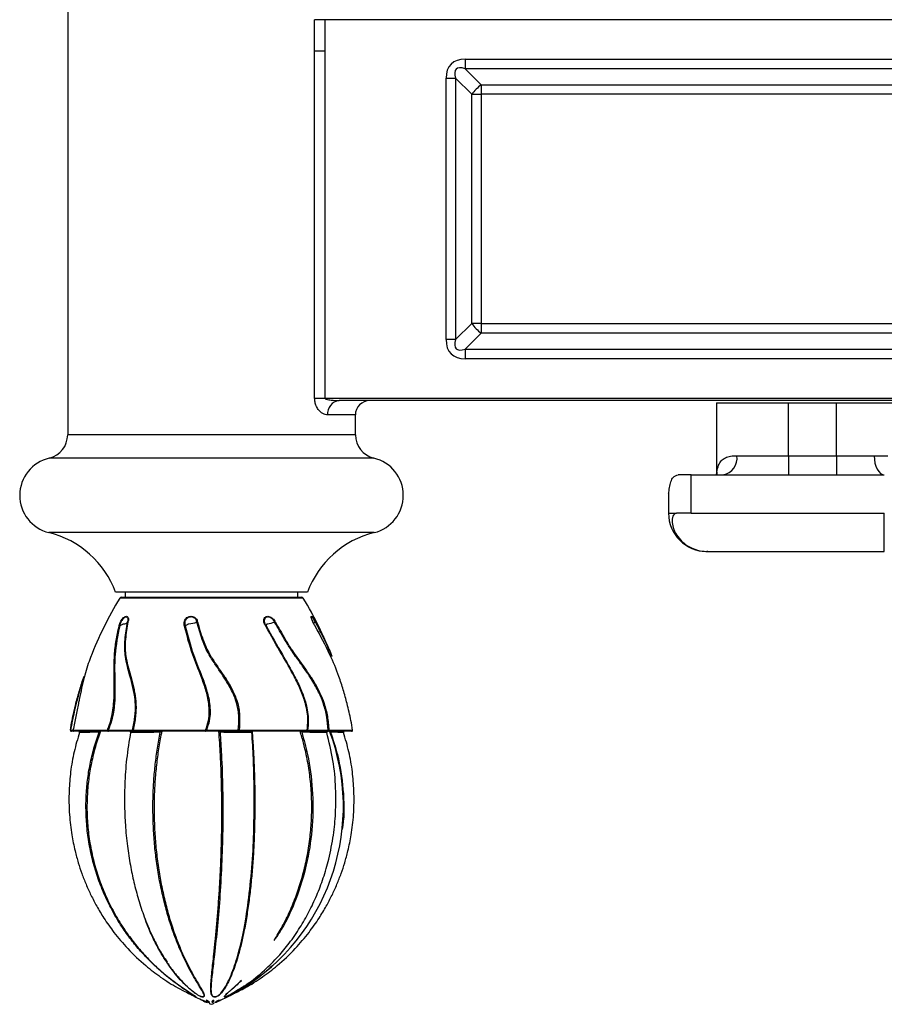
# Model space of a CAD drawing. Units: millimetres. Extents: x -798 to 842, y -517 to 777.
# Drawn here: x -583 to -402, y -293 to -87 of the extents above; entities that cross this region are included whole.
import ezdxf

# ---------------------------------------------------------------- set-up
doc = ezdxf.new("R2010")
doc.units = ezdxf.units.MM

msp = doc.modelspace()

# ---------------------------------------------------------------- linework, layer by layer
at = {"color": 7, "linetype": 'Continuous'}
for p, q in [((-572.81, -79.81), (-572.81, -173.8)), ((-521.3, -93.66), (-521.3, -87.16)), ((-519.15, -87.16), (-521.3, -87.16)), ((-519.15, -87.16), (-519.15, -93.66)), ((-521.3, -166.16), (-521.3, -93.66)), ((-521.3, -93.66), (-519.15, -93.66)), ((-519.15, -93.66), (-519.15, -166.16)), ((-489.89, -95.39), (-45.74, -95.39)), ((-489.89, -95.39), (-489.89, -97.39)), ((-45.74, -97.39), (-489.89, -97.39)), ((-489.89, -97.39), (-486.55, -100.73)), ((-493.89, -153.93), (-493.89, -99.39)), ((-493.89, -99.39), (-491.89, -99.39)), ((-491.89, -99.39), (-491.89, -153.93)), ((-488.55, -102.73), (-491.89, -99.39)), ((-488.55, -150.59), (-488.55, -102.73)), ((-488.55, -102.73), (-486.55, -102.73)), ((-486.55, -100.73), (-49.08, -100.73)), ((-486.55, -100.73), (-486.55, -102.73)), ((-486.55, -102.73), (-486.55, -150.59)), ((-49.08, -102.73), (-486.55, -102.73)), ((-491.89, -153.93), (-488.55, -150.59)), ((-486.55, -150.59), (-488.55, -150.59)), ((-486.55, -150.59), (-49.08, -150.59)), ((-486.55, -150.59), (-486.55, -152.59)), ((-491.89, -153.93), (-493.89, -153.93)), ((-486.55, -152.59), (-489.89, -155.93)), ((-49.08, -152.59), (-486.55, -152.59)), ((-489.89, -155.93), (-45.74, -155.93)), ((-489.89, -155.93), (-489.89, -157.93)), ((-45.74, -157.93), (-489.89, -157.93)), ((-521.3, -166.16), (-519.15, -166.16)), ((-7.81, -166.66), (-516.19, -166.66)), ((-437.49, -167.16), (-437.49, -182.13)), ((-437.49, -167.16), (-422.49, -167.16)), ((-422.49, -178.16), (-422.49, -167.16)), ((-422.49, -167.16), (-412.49, -167.16)), ((-412.49, -167.16), (-397.49, -167.16)), ((-412.49, -178.16), (-412.49, -167.16)), ((-512.81, -173.8), (-512.81, -169.66)), ((-433.23, -178.16), (-422.49, -178.16)), ((-422.49, -178.16), (-412.49, -178.16)), ((-422.49, -178.16), (-422.49, -182.16)), ((-412.49, -178.16), (-412.49, -182.16)), ((-412.49, -178.16), (-404.6, -178.16)), ((-404.6, -178.16), (-401.76, -178.18)), ((-442.8, -182.16), (-445.49, -182.16)), ((-442.8, -190.16), (-442.8, -182.16)), ((-442.8, -182.16), (-402.49, -182.16)), ((-447.49, -186.08), (-447.49, -190.16)), ((-442.8, -190.16), (-445.86, -190.16)), ((-442.8, -190.16), (-402.49, -190.16)), ((-402.49, -198.16), (-402.49, -190.16)), ((-439.28, -198.16), (-439.49, -198.16)), ((-439.28, -198.16), (-402.49, -198.16)), ((-522.81, -206.66), (-562.81, -206.66)), ((-560.81, -206.66), (-560.81, -207.66)), ((-524.81, -207.66), (-524.81, -206.66)), ((-561.53, -207.66), (-524.1, -207.66)), ((-560.3, -212.89), (-560.3, -212.89)), ((-545.88, -212.89), (-545.88, -212.89)), ((-529.67, -212.89), (-529.67, -212.89)), ((-521.41, -213.33), (-521.45, -213.26)), ((-521.15, -212.89), (-521.15, -212.89)), ((-571.69, -235.66), (-572.03, -235.66)), ((-571.71, -235.42), (-571.7, -235.43)), ((-571.7, -235.43), (-564.5, -235.43)), ((-564.36, -235.66), (-571.51, -235.66)), ((-559.17, -235.43), (-544.05, -235.43)), ((-544.04, -235.66), (-559.06, -235.66)), ((-523.01, -235.66), (-537.09, -235.66)), ((-537.05, -235.43), (-522.88, -235.43)), ((-513.58, -235.66), (-518.47, -235.66)), ((-518.31, -235.43), (-513.38, -235.43)), ((-513.6, -235.66), (-513.58, -235.66)), ((-544.7, -291.8), (-544.68, -291.81)), ((-544.69, -291.81), (-544.7, -291.8)), ((-543.86, -291.81), (-543.87, -291.8)), ((-543.86, -291.8), (-543.85, -291.81)), ((-543.86, -291.8), (-543.86, -291.81)), ((-543.26, -292.31), (-543.86, -291.81)), ((-542.42, -291.81), (-542.65, -292.31)), ((-542.43, -291.81), (-542.42, -291.8)), ((-542.41, -291.8), (-542.42, -291.81)), ((-542.42, -291.81), (-542.42, -291.8)), ((-541.21, -291.81), (-542.13, -292.31)), ((-541.22, -291.81), (-541.2, -291.8)), ((-541.19, -291.8), (-541.21, -291.81)), ((-541.21, -291.81), (-541.2, -291.8)), ((-543.62, -292.31), (-544.68, -291.81)), ((-543.26, -292.31), (-543.85, -291.81)), ((-543.62, -292.31), (-543.62, -292.31)), ((-543.62, -292.31), (-543.62, -292.31)), ((-543.26, -292.31), (-543.26, -292.31)), ((-543.26, -292.31), (-543.26, -292.31)), ((-543.26, -292.31), (-543.26, -292.31)), ((-542.43, -291.81), (-542.65, -292.31)), ((-542.65, -292.31), (-542.65, -292.31)), ((-542.65, -292.31), (-542.65, -292.31)), ((-542.65, -292.31), (-542.64, -292.31)), ((-542.13, -292.31), (-542.12, -292.31)), ((-542.13, -292.31), (-542.13, -292.31)), ((-542.13, -292.31), (-542.13, -292.31)), ((-541.22, -291.81), (-542.12, -292.31)), ((-541.21, -291.81), (-542.12, -292.31)), ((-542.01, -292.31), (-542.01, -292.31)), ((-542.01, -292.31), (-542.01, -292.31)), ((-540.94, -291.81), (-541.5, -292.07))]:
    msp.add_line(p, q, dxfattribs=at)
at = {"color": 8, "linetype": 'Continuous'}
for p, q in [((-7.81, -87.16), (-519.15, -87.16)), ((-519.15, -166.16), (-7.81, -166.16)), ((-512.81, -169.66), (-518.61, -169.66)), ((-512.81, -173.8), (-572.81, -173.8)), ((-508.97, -178.66), (-576.66, -178.66)), ((-447.49, -190.16), (-445.86, -190.16)), ((-508.89, -194.21), (-576.74, -194.21)), ((-523.67, -207.9), (-561.96, -207.9)), ((-572.2, -235.48), (-571.72, -235.46))]:
    msp.add_line(p, q, dxfattribs=at)
at = {"color": 7, "linetype": 'Continuous', "flags": 128}
for points in [[(-404.6, -178.16), (-404.56, -178.94), (-404.44, -179.69), (-404.24, -180.38), (-403.98, -180.99), (-403.66, -181.49), (-403.3, -181.86), (-402.9, -182.09), (-402.49, -182.16)], [(-559.17, -235.43), (-559.17, -235.47), (-559.17, -235.51), (-559.16, -235.56), (-559.14, -235.59), (-559.13, -235.62), (-559.11, -235.64), (-559.08, -235.66), (-559.06, -235.66)], [(-543.87, -235.48), (-543.88, -235.51), (-543.88, -235.55), (-543.89, -235.58), (-543.91, -235.61), (-543.92, -235.63), (-543.94, -235.65), (-543.96, -235.66), (-543.98, -235.66)], [(-537.15, -235.66), (-537.17, -235.66), (-537.19, -235.64), (-537.2, -235.62), (-537.22, -235.59), (-537.23, -235.55), (-537.23, -235.51), (-537.23, -235.46), (-537.23, -235.42)], [(-523.01, -235.66), (-522.98, -235.66), (-522.95, -235.64), (-522.93, -235.62), (-522.91, -235.59), (-522.89, -235.56), (-522.88, -235.51), (-522.87, -235.47), (-522.88, -235.43)], [(-518.52, -235.66), (-518.51, -235.66), (-518.49, -235.64), (-518.48, -235.62), (-518.47, -235.59), (-518.46, -235.55), (-518.45, -235.51), (-518.45, -235.46), (-518.45, -235.42)], [(-541.12, -291.94), (-541.05, -291.89), (-541.01, -291.86)], [(-541.02, -291.87), (-541.05, -291.89), (-541.12, -291.93)]]:
    msp.add_lwpolyline(points, dxfattribs=at)
at = {"color": 8, "linetype": 'Continuous', "flags": 128}
msp.add_lwpolyline([(-437.39, -181.5), (-437.42, -182.17), (-437.43, -182.21)], dxfattribs=at)
at = {"color": 7, "linetype": 'Continuous'}
for centre, radius, start, end in [((-480.37, -108.91), 10.24, 127.0627, 142.9373), ((-480.37, -144.42), 10.24, 217.0627, 232.9373), ((-515.87, -169.4), 2.76, 96.7611, 185.45), ((-509.81, -169.66), 3, 90, 180), ((-577.81, -173.8), 5, 283.3424, 0), ((-507.81, -173.8), 5, 180, 256.6576), ((-574.81, -186.45), 8, 103.3424, 256.049), ((-510.81, -186.45), 8, 283.951, 76.6576), ((-436.78, -178.65), 3.58, 280.9731, 7.8317), ((-439.49, -190.16), 8, 180, 270), ((-581.56, -213.62), 20, 20.3593, 76.049), ((-504.06, -213.62), 20, 103.951, 159.6407), ((-493.48, -249.26), 80, 148.8743, 158.7367), ((-561.53, -208.16), 0.5, 90, 148.8743), ((-524.1, -208.16), 0.5, 31.1257, 90), ((-592.15, -249.26), 80, 21.4828, 31.1257), ((-561.92, -213.64), 0.31, 83.133, 102.0308), ((-561.14, -212.04), 1.2, 269.1676, 314.5553), ((-548.44, -213.96), 0.631, 85.4601, 98.2713), ((-547.86, -207.52), 5.72, 273.2825, 290.2364), ((-531.67, -213.65), 0.32, 83.948, 101.4435), ((-531.92, -206.56), 6.71, 276.6006, 289.5769), ((-520.54, -214.12), 1.38, 116.3372, 139.708), ((-560.58, -220.2), 0.24, 119.8537, 145.9197), ((-542.57, -220.8), 0.911, 117.2769, 126.1024), ((-526.15, -218.9), 1.46, 307.2049, 311.7486), ((-517.79, -220.02), 0.0935, 331.1417, 17.7542), ((-559.58, -224.23), 0.27, 120.5149, 150.3879), ((-539.6, -225.15), 1.33, 120.3996, 128.0107), ((-522.87, -223.51), 0.742, 306.684, 318.0616), ((-572.05, -235.46), 0.2, 170.0267, 269.9688), ((-572.02, -235.48), 0.184, 179.4201, 265.4535), ((-571.51, -235.46), 0.2, 168.676, 270.0009), ((-571.51, -235.46), 0.199, 169.6397, 269.3067), ((-570.56, -235.86), 0.2, 342.3073, 89.9999), ((-564.32, -235.48), 0.19, 165.1153, 258.336), ((-564.11, -235.52), 0.235, 169.9143, 217.9622), ((-559.89, -235.86), 0.2, 350.0462, 89.9236), ((-559.09, -235.47), 0.197, 166.2449, 267.5593), ((-542.58, -235.49), 1.47, 177.4566, 186.5843), ((-537.39, -235.49), 0.348, 330.6815, 10.6613), ((-560.01, -251.4), 44.7, 304.2678, 20.6196), ((-534.18, -235.86), 0.2, 90.003, 183.7084), ((-522.98, -235.47), 0.197, 270.7228, 356.7649), ((-518.56, -235.86), 0.2, 90.0675, 192.7252), ((-518.5, -235.47), 0.192, 276.8394, 13.2924), ((-515.06, -235.86), 0.2, 90.0001, 197.6678), ((-513.58, -235.46), 0.2, 270.0312, 9.9733), ((-560.01, -251.4), 44.7, 294.477, 304.2678), ((-525.61, -251.4), 44.7, 239.9895, 244.4716), ((-525.61, -251.4), 44.7, 244.4716, 244.8394), ((-542.8, -289.15), 3.27, 234.4233, 255.5732), ((-542.81, -289.16), 3.25, 234.3391, 255.563), ((-542.51, -290.78), 1.7, 216.8709, 243.8196), ((-542.52, -290.82), 1.66, 216.1812, 243.6245), ((-543.89, -291.47), 1.5, 325.6992, 346.978), ((-543.9, -291.43), 1.54, 324.8275, 345.7554), ((-542.89, -289.82), 2.61, 287.0327, 310.3787), ((-542.9, -289.78), 2.65, 286.9898, 310.0988), ((-525.61, -251.4), 44.7, 246.642, 247.3695), ((-560.01, -251.4), 44.7, 292.6305, 293.362)]:
    msp.add_arc(centre, radius, start, end, dxfattribs=at)
for centre, major_axis, ratio, start_param, end_param in [((-477.89, -111.39), (14.97, -14.97), 0.377964, 2.780226, 3.50296), ((-477.89, -111.39), (13.9, -13.9), 0.203519, 2.780226, 3.50296), ((-477.89, -141.93), (-14.97, -14.97), 0.377964, 5.921818, 6.644552), ((-477.89, -141.93), (13.9, 13.9), 0.203519, 2.780226, 3.50296)]:
    msp.add_ellipse(centre, major_axis=major_axis, ratio=ratio, start_param=start_param, end_param=end_param, dxfattribs=at)
for points, knots in [([(-518.61, -169.66), (-518.94, -169.61), (-519.61, -169.49), (-520.48, -168.68), (-521.03, -167.71), (-521.27, -166.87), (-521.29, -166.36), (-521.3, -166.16)], [0, 0, 0, 0, 0.270383, 0.556453, 0.744415, 0.900504, 1, 1, 1, 1]), ([(-519.15, -166.16), (-519.15, -166.17), (-519.15, -166.19), (-519.12, -166.23), (-519.04, -166.3), (-518.61, -166.47), (-517.64, -166.61), (-516.74, -166.64), (-516.19, -166.66)], [0, 0, 0, 0, 0.008842, 0.020316, 0.04146, 0.113973, 0.459718, 1, 1, 1, 1]), ([(-437.39, -181.5), (-437.3, -181.03), (-437.13, -180.14), (-436.54, -179.18), (-435.7, -178.55), (-434.61, -178.21), (-433.69, -178.18), (-433.23, -178.16)], [0, 0, 0, 0, 0.218834, 0.413198, 0.615056, 0.804409, 1, 1, 1, 1]), ([(-447.28, -184.83), (-447.19, -184.39), (-447.02, -183.5), (-446.5, -182.43), (-445.88, -182.27), (-445.49, -182.16)], [0, 0, 0, 0, 0.2697, 0.54737, 1, 1, 1, 1]), ([(-437.37, -181.97), (-437.38, -182), (-437.4, -182.04), (-437.48, -182.13), (-437.52, -182.16)], [0, 0, 0, 0, 0.60577, 1, 1, 1, 1]), ([(-447.48, -186.08), (-447.48, -186.1), (-447.5, -186.23), (-447.41, -185.72), (-447.31, -185.05), (-447.28, -184.83)], [0, 0, 0, 0, 0.144167, 0.710159, 1, 1, 1, 1]), ([(-445.86, -190.16), (-446.09, -190.24), (-446.53, -190.4), (-446.83, -191.59), (-446.62, -193.13), (-445.92, -194.69), (-444.72, -196.14), (-443.04, -197.34), (-441.15, -198.05), (-439.82, -198.13), (-439.28, -198.16)], [0, 0, 0, 0, 0.155586, 0.311785, 0.426449, 0.541447, 0.649466, 0.766261, 0.903302, 1, 1, 1, 1]), ([(-561.96, -213.7), (-562.36, -215.69), (-563.05, -219.17), (-563.02, -223.57), (-562.93, -226.97), (-562.99, -229.48), (-563.24, -231.67), (-563.65, -233.57), (-564.1, -234.81), (-564.34, -235.48)], [0, 0, 0, 0, 0.28809, 0.503781, 0.63099, 0.759684, 0.834794, 0.911755, 1, 1, 1, 1]), ([(-562.09, -213.74), (-562.07, -213.66), (-562.05, -213.54), (-562.01, -213.4), (-561.99, -213.34)], [0, 0, 0, 0, 0.5774375, 1, 1, 1, 1]), ([(-561.98, -213.71), (-562.01, -213.71), (-562.05, -213.72), (-562.08, -213.73), (-562.08, -213.74), (-562.09, -213.74)], [0, 0, 0, 0, 0.738087, 0.942184, 1, 1, 1, 1]), ([(-561.99, -213.34), (-561.97, -213.3), (-561.93, -213.18), (-561.86, -212.96), (-561.7, -212.63), (-561.46, -212.27), (-561.15, -211.94), (-560.88, -211.76), (-560.64, -211.68), (-560.42, -211.68), (-560.23, -211.83), (-560.13, -212.11), (-560.13, -212.46), (-560.2, -212.72), (-560.23, -212.84)], [0, 0, 0, 0, 0.02537, 0.090667, 0.157812, 0.258639, 0.359769, 0.459773, 0.512901, 0.611043, 0.709001, 0.809366, 0.914193, 1, 1, 1, 1]), ([(-561.89, -213.33), (-561.9, -213.39), (-561.95, -213.52), (-561.97, -213.64), (-561.98, -213.71)], [0, 0, 0, 0, 0.412257, 1, 1, 1, 1]), ([(-561.98, -213.71), (-561.98, -213.71), (-561.97, -213.7), (-561.97, -213.7), (-561.96, -213.7)], [0, 0, 0, 0, 0.63326, 1, 1, 1, 1]), ([(-561.96, -213.7), (-561.78, -213.59), (-561.54, -213.43), (-561.29, -213.3), (-561.2, -213.26), (-561.17, -213.24), (-561.16, -213.23)], [0, 0, 0, 0, 0.668072, 0.874105, 0.945865, 1, 1, 1, 1]), ([(-560.3, -212.89), (-560.27, -212.77), (-560.2, -212.53), (-560.2, -212.21), (-560.29, -211.95), (-560.46, -211.82), (-560.66, -211.81), (-560.88, -211.89), (-561.13, -212.05), (-561.4, -212.34), (-561.68, -212.76), (-561.79, -213.1), (-561.87, -213.31), (-561.89, -213.33)], [0, 0, 0, 0, 0.088985, 0.193387, 0.293036, 0.390001, 0.486975, 0.539465, 0.638363, 0.738581, 0.83866, 0.977813, 1, 1, 1, 1]), ([(-560.78, -220.06), (-560.83, -219.57), (-560.95, -218.42), (-560.85, -216.01), (-560.5, -214.07), (-560.3, -212.89), (-560.3, -212.89)], [0, 0, 0, 0, 0.210444, 0.500376, 0.999993, 1, 1, 1, 1]), ([(-560.23, -212.84), (-560.33, -213.44), (-560.54, -214.63), (-560.8, -216.55), (-560.88, -218.35), (-560.75, -219.5), (-560.7, -219.99)], [0, 0, 0, 0, 0.249976, 0.500176, 0.789827, 1, 1, 1, 1]), ([(-560.3, -212.89), (-560.29, -212.87), (-560.27, -212.86), (-560.24, -212.84), (-560.23, -212.84), (-560.23, -212.84)], [0, 0, 0, 0, 0.682034, 0.948772, 1, 1, 1, 1]), ([(-548.53, -213.34), (-548.54, -213.3), (-548.54, -213.09), (-548.53, -212.72), (-548.29, -212.27), (-547.94, -211.94), (-547.57, -211.76), (-547.19, -211.68), (-546.8, -211.68), (-546.37, -211.83), (-546.03, -212.11), (-545.81, -212.46), (-545.77, -212.72), (-545.75, -212.84)], [0, 0, 0, 0, 0.025388, 0.157225, 0.258123, 0.359323, 0.459396, 0.512561, 0.610772, 0.708798, 0.809233, 0.914133, 1, 1, 1, 1]), ([(-548.44, -213.74), (-548.47, -213.66), (-548.52, -213.54), (-548.53, -213.4), (-548.53, -213.34)], [0, 0, 0, 0, 0.577438, 1, 1, 1, 1]), ([(-548.31, -213.71), (-548.34, -213.71), (-548.38, -213.72), (-548.43, -213.73), (-548.44, -213.74), (-548.44, -213.74)], [0, 0, 0, 0, 0.738087, 0.942184, 1, 1, 1, 1]), ([(-545.88, -212.89), (-545.9, -212.77), (-545.94, -212.53), (-546.14, -212.21), (-546.45, -211.95), (-546.83, -211.82), (-547.18, -211.81), (-547.53, -211.89), (-547.86, -212.05), (-548.17, -212.34), (-548.41, -212.76), (-548.38, -213.1), (-548.39, -213.31), (-548.39, -213.33)], [0, 0, 0, 0, 0.088985, 0.193387, 0.293036, 0.390001, 0.486975, 0.539465, 0.638363, 0.738581, 0.83866, 0.977813, 1, 1, 1, 1]), ([(-548.39, -213.33), (-548.39, -213.39), (-548.38, -213.52), (-548.34, -213.64), (-548.31, -213.71)], [0, 0, 0, 0, 0.412257, 1, 1, 1, 1]), ([(-548.31, -213.71), (-548.31, -213.71), (-548.3, -213.7), (-548.3, -213.7), (-548.3, -213.7)], [0, 0, 0, 0, 0.63326, 1, 1, 1, 1]), ([(-548.3, -213.7), (-548.15, -213.59), (-547.95, -213.43), (-547.68, -213.3), (-547.59, -213.26), (-547.55, -213.24), (-547.53, -213.23)], [0, 0, 0, 0, 0.668072, 0.874105, 0.945865, 1, 1, 1, 1]), ([(-548.3, -213.7), (-547.78, -215.69), (-546.88, -219.17), (-545.05, -223.57), (-543.81, -226.97), (-543.2, -229.49), (-543.06, -231.68), (-543.22, -233.58), (-543.65, -234.81), (-543.87, -235.48)], [0, 0, 0, 0, 0.2881, 0.503797, 0.631941, 0.759709, 0.83579, 0.911752, 1, 1, 1, 1]), ([(-545.88, -212.89), (-545.85, -212.87), (-545.81, -212.86), (-545.76, -212.84), (-545.75, -212.84), (-545.75, -212.84)], [0, 0, 0, 0, 0.682034, 0.948772, 1, 1, 1, 1]), ([(-543.11, -220.06), (-543.38, -219.57), (-544.03, -218.42), (-545.01, -216.01), (-545.51, -214.07), (-545.88, -212.89), (-545.88, -212.89)], [0, 0, 0, 0, 0.210444, 0.500376, 0.999993, 1, 1, 1, 1]), ([(-545.75, -212.84), (-545.4, -214.04), (-544.86, -215.94), (-543.91, -218.35), (-543.26, -219.5), (-542.99, -219.99)], [0, 0, 0, 0, 0.50014, 0.789811, 1, 1, 1, 1]), ([(-531.73, -213.34), (-531.74, -213.3), (-531.83, -213.09), (-531.96, -212.72), (-531.91, -212.27), (-531.73, -211.94), (-531.48, -211.76), (-531.18, -211.68), (-530.84, -211.68), (-530.43, -211.83), (-530.04, -212.11), (-529.73, -212.46), (-529.6, -212.72), (-529.55, -212.84)], [0, 0, 0, 0, 0.025388, 0.157225, 0.258123, 0.359323, 0.459396, 0.512561, 0.610772, 0.708798, 0.809233, 0.914133, 1, 1, 1, 1]), ([(-529.67, -212.89), (-529.72, -212.77), (-529.84, -212.53), (-530.12, -212.21), (-530.47, -211.95), (-530.84, -211.82), (-531.15, -211.81), (-531.42, -211.89), (-531.64, -212.05), (-531.8, -212.34), (-531.86, -212.76), (-531.71, -213.1), (-531.64, -213.31), (-531.63, -213.33)], [0, 0, 0, 0, 0.088985, 0.193387, 0.293036, 0.390001, 0.486975, 0.539465, 0.638363, 0.738581, 0.83866, 0.977813, 1, 1, 1, 1]), ([(-531.5, -213.74), (-531.55, -213.66), (-531.64, -213.54), (-531.7, -213.4), (-531.73, -213.34)], [0, 0, 0, 0, 0.577438, 1, 1, 1, 1]), ([(-531.63, -213.33), (-531.61, -213.39), (-531.56, -213.52), (-531.47, -213.64), (-531.42, -213.71)], [0, 0, 0, 0, 0.4122565, 1, 1, 1, 1]), ([(-531.42, -213.71), (-531.44, -213.71), (-531.46, -213.72), (-531.49, -213.73), (-531.5, -213.74), (-531.5, -213.74)], [0, 0, 0, 0, 0.738087, 0.942184, 1, 1, 1, 1]), ([(-531.42, -213.7), (-531.39, -213.59), (-531.35, -213.43), (-531.22, -213.3), (-531.17, -213.26), (-531.16, -213.24), (-531.15, -213.23)], [0, 0, 0, 0, 0.668072, 0.874105, 0.945865, 1, 1, 1, 1]), ([(-531.42, -213.7), (-530.3, -215.69), (-528.33, -219.17), (-525.78, -223.57), (-524.1, -226.97), (-523.2, -229.48), (-522.72, -231.67), (-522.56, -233.57), (-522.7, -234.81), (-522.78, -235.48)], [0, 0, 0, 0, 0.2880905, 0.5037805, 0.6309901, 0.7596839, 0.8347944, 0.9117549, 1, 1, 1, 1]), ([(-531.42, -213.71), (-531.42, -213.71), (-531.42, -213.7), (-531.42, -213.7), (-531.42, -213.7)], [0, 0, 0, 0, 0.63326, 1, 1, 1, 1]), ([(-529.67, -212.89), (-529.64, -212.87), (-529.6, -212.86), (-529.56, -212.84), (-529.55, -212.84), (-529.55, -212.84)], [0, 0, 0, 0, 0.6820335, 0.9487717, 1, 1, 1, 1]), ([(-525.27, -220.06), (-525.6, -219.57), (-526.4, -218.42), (-527.88, -216.01), (-528.94, -214.07), (-529.67, -212.89), (-529.67, -212.89)], [0, 0, 0, 0, 0.210444, 0.500376, 0.999993, 1, 1, 1, 1]), ([(-529.55, -212.84), (-528.85, -214.04), (-527.75, -215.94), (-526.31, -218.35), (-525.51, -219.5), (-525.18, -219.99)], [0, 0, 0, 0, 0.50014, 0.789811, 1, 1, 1, 1]), ([(-521.42, -213.34), (-521.44, -213.3), (-521.55, -213.09), (-521.75, -212.72), (-521.92, -212.27), (-522.01, -211.94), (-522.02, -211.76), (-521.98, -211.68), (-521.9, -211.68), (-521.74, -211.83), (-521.54, -212.11), (-521.32, -212.46), (-521.18, -212.72), (-521.12, -212.84)], [0, 0, 0, 0, 0.025388, 0.157225, 0.258123, 0.359323, 0.459396, 0.512561, 0.610772, 0.708798, 0.809233, 0.914133, 1, 1, 1, 1]), ([(-521.45, -213.26), (-521.49, -213.18), (-521.61, -212.97), (-521.78, -212.62), (-521.91, -212.27), (-521.96, -212.04), (-521.97, -211.98), (-521.97, -211.95)], [0, 0, 0, 0, 0.1366106, 0.4053452, 0.6523038, 0.8636995, 1, 1, 1, 1]), ([(-521.19, -213.74), (-521.23, -213.66), (-521.31, -213.54), (-521.39, -213.4), (-521.42, -213.34)], [0, 0, 0, 0, 0.577438, 1, 1, 1, 1]), ([(-521.36, -213.44), (-521.35, -213.46), (-521.3, -213.55), (-521.25, -213.64), (-521.21, -213.71)], [0, 0, 0, 0, 0.185352, 1, 1, 1, 1]), ([(-521.21, -213.71), (-521.2, -213.71), (-521.19, -213.72), (-521.19, -213.73), (-521.19, -213.74), (-521.19, -213.74)], [0, 0, 0, 0, 0.738087, 0.942184, 1, 1, 1, 1]), ([(-521.15, -212.89), (-521.14, -212.87), (-521.12, -212.86), (-521.12, -212.84), (-521.12, -212.84), (-521.12, -212.84)], [0, 0, 0, 0, 0.682034, 0.948772, 1, 1, 1, 1]), ([(-517.7, -220.06), (-517.9, -219.57), (-518.38, -218.42), (-519.5, -216.01), (-520.49, -214.07), (-521.15, -212.89), (-521.15, -212.89)], [0, 0, 0, 0, 0.210444, 0.500376, 0.999993, 1, 1, 1, 1]), ([(-521.12, -212.84), (-520.48, -214.04), (-519.47, -215.94), (-518.37, -218.35), (-517.9, -219.5), (-517.7, -219.99)], [0, 0, 0, 0, 0.50014, 0.789811, 1, 1, 1, 1]), ([(-564.5, -235.43), (-564.38, -235.1), (-564.13, -234.44), (-563.75, -233.2), (-563.41, -231.67), (-563.21, -230.01), (-563.12, -228.46), (-563.09, -227.03), (-563.11, -225.63), (-563.14, -223.94), (-563.15, -221.97), (-563.05, -219.47), (-562.76, -216.73), (-562.31, -214.74), (-562.09, -213.74)], [0, 0, 0, 0, 0.043984, 0.088377, 0.162507, 0.238702, 0.301801, 0.365321, 0.429644, 0.494103, 0.602311, 0.710704, 0.854885, 1, 1, 1, 1]), ([(-544.05, -235.43), (-543.83, -234.77), (-543.22, -232.98), (-543.25, -230.05), (-543.96, -227), (-545.19, -223.6), (-547.02, -219.21), (-547.93, -215.73), (-548.44, -213.74)], [0, 0, 0, 0, 0.0883643, 0.2383454, 0.3659257, 0.493881, 0.7106549, 1, 1, 1, 1]), ([(-522.88, -235.43), (-522.8, -234.77), (-522.58, -232.98), (-523.08, -230.05), (-524.18, -227), (-525.85, -223.6), (-528.41, -219.21), (-530.38, -215.73), (-531.5, -213.74)], [0, 0, 0, 0, 0.088364, 0.238345, 0.365926, 0.493881, 0.710655, 1, 1, 1, 1]), ([(-513.38, -235.43), (-513.49, -234.77), (-513.8, -232.98), (-514.47, -230.06), (-515.31, -227.01), (-516.43, -223.61), (-518.23, -219.21), (-520.11, -215.73), (-521.19, -213.74)], [0, 0, 0, 0, 0.088364, 0.238345, 0.364997, 0.493881, 0.710655, 1, 1, 1, 1]), ([(-568.03, -220.25), (-568.25, -220.83), (-568.72, -222.08), (-569.08, -223.33), (-569.26, -224)], [0, 0, 0, 0, 0.464518, 1, 1, 1, 1]), ([(-559.82, -224.1), (-560.01, -223.43), (-560.4, -222.08), (-560.65, -220.73), (-560.78, -220.06)], [0, 0, 0, 0, 0.499466, 1, 1, 1, 1]), ([(-560.7, -219.99), (-560.57, -220.66), (-560.31, -221.99), (-559.92, -223.33), (-559.72, -224)], [0, 0, 0, 0, 0.499221, 1, 1, 1, 1]), ([(-540.42, -224.1), (-540.88, -223.43), (-541.81, -222.08), (-542.67, -220.73), (-543.11, -220.06)], [0, 0, 0, 0, 0.499466, 1, 1, 1, 1]), ([(-542.99, -219.99), (-542.55, -220.66), (-541.68, -221.99), (-540.74, -223.33), (-540.27, -224)], [0, 0, 0, 0, 0.499221, 1, 1, 1, 1]), ([(-522.42, -224.1), (-522.88, -223.43), (-523.81, -222.08), (-524.78, -220.73), (-525.27, -220.06)], [0, 0, 0, 0, 0.499466, 1, 1, 1, 1]), ([(-525.18, -219.99), (-524.69, -220.66), (-523.71, -221.99), (-522.78, -223.33), (-522.31, -224)], [0, 0, 0, 0, 0.499221, 1, 1, 1, 1]), ([(-572.25, -235.43), (-572.13, -234.77), (-571.82, -232.98), (-571.17, -230.06), (-570.3, -227.01), (-569.74, -225.12), (-569.36, -224.2), (-569.35, -224.17)], [0, 0, 0, 0, 0.177442, 0.478615, 0.732942, 0.99175, 1, 1, 1, 1]), ([(-569.31, -224.15), (-569.32, -224.17), (-569.69, -225.09), (-570.25, -226.97), (-570.95, -229.48), (-571.47, -231.67), (-571.87, -233.57), (-572.09, -234.81), (-572.2, -235.48)], [0, 0, 0, 0, 0.005968, 0.260795, 0.518596, 0.669058, 0.823226, 1, 1, 1, 1]), ([(-569.26, -224), (-569.31, -224.16), (-569.54, -225.03), (-569.91, -226.66), (-570.29, -228.5), (-570.68, -230.48), (-571.13, -232.62), (-571.51, -234.48), (-571.7, -235.43)], [0, 0, 0, 0, 0.04699, 0.257541, 0.470739, 0.540917, 0.765875, 1, 1, 1, 1]), ([(-559.28, -235.42), (-559.1, -234.51), (-558.73, -232.68), (-558.64, -230.55), (-558.8, -228.49), (-559.16, -226.5), (-559.6, -224.9), (-559.82, -224.1)], [0, 0, 0, 0, 0.226034, 0.458566, 0.528512, 0.762083, 1, 1, 1, 1]), ([(-559.72, -224), (-559.68, -224.16), (-559.43, -225.03), (-559.1, -226.29), (-558.79, -227.84), (-558.65, -228.92), (-558.56, -230.04), (-558.54, -231.21), (-558.66, -232.6), (-558.87, -234.01), (-559.07, -234.95), (-559.17, -235.43)], [0, 0, 0, 0, 0.0469584, 0.2573695, 0.3636921, 0.4705744, 0.5407065, 0.6525668, 0.7658848, 0.882612, 1, 1, 1, 1]), ([(-537.23, -235.42), (-537.16, -234.51), (-537.02, -232.68), (-537.33, -230.55), (-537.98, -228.49), (-538.89, -226.5), (-539.9, -224.9), (-540.42, -224.1)], [0, 0, 0, 0, 0.226034, 0.458566, 0.528512, 0.762083, 1, 1, 1, 1]), ([(-540.27, -224), (-540.17, -224.16), (-539.59, -225.03), (-538.6, -226.67), (-537.77, -228.51), (-537.15, -230.49), (-536.85, -232.64), (-536.98, -234.5), (-537.05, -235.43)], [0, 0, 0, 0, 0.046999, 0.259144, 0.470828, 0.541021, 0.769948, 1, 1, 1, 1]), ([(-518.45, -235.42), (-518.54, -234.51), (-518.7, -232.68), (-519.23, -230.55), (-519.98, -228.49), (-520.91, -226.5), (-521.92, -224.9), (-522.42, -224.1)], [0, 0, 0, 0, 0.2260341, 0.4585659, 0.5285116, 0.7620828, 1, 1, 1, 1]), ([(-522.31, -224), (-522.21, -224.16), (-521.64, -225.03), (-520.67, -226.66), (-519.82, -228.5), (-519.11, -230.48), (-518.56, -232.62), (-518.4, -234.48), (-518.31, -235.43)], [0, 0, 0, 0, 0.0469897, 0.2575411, 0.4707387, 0.5409175, 0.7658748, 1, 1, 1, 1]), ([(-570.35, -235.93), (-570.75, -237.27), (-571.55, -239.96), (-572.23, -244.02), (-572.6, -248.41), (-572.53, -252.83), (-572.04, -257.05), (-571.36, -260.39), (-570.64, -263.06), (-569.87, -265.38), (-568.99, -267.64), (-567.96, -269.92), (-566.73, -272.28), (-565.16, -274.89), (-563.04, -277.89), (-560.17, -281.27), (-556.89, -284.37), (-553.36, -287.08), (-549.93, -289.28), (-547.43, -290.46), (-546.21, -291.04)], [0, 0, 0, 0, 0.063301, 0.127586, 0.186146, 0.263226, 0.327431, 0.378755, 0.417491, 0.452993, 0.489717, 0.527664, 0.566834, 0.610806, 0.666457, 0.73396, 0.813311, 0.872816, 0.93759, 1, 1, 1, 1]), ([(-572.2, -235.48), (-572.22, -235.47), (-572.25, -235.45), (-572.25, -235.43), (-572.25, -235.43)], [0, 0, 0, 0, 0.570842, 1, 1, 1, 1]), ([(-572.05, -235.66), (-572.05, -235.66), (-572.05, -235.66), (-572.04, -235.66), (-572.03, -235.66)], [0, 0, 0, 0, 0.427642, 1, 1, 1, 1]), ([(-547.42, -290.43), (-547.28, -290.51), (-546.95, -290.69), (-546.53, -290.91), (-546.23, -291.06), (-546.1, -291.11), (-546.05, -291.12), (-546.06, -291.09), (-546.17, -290.99), (-546.47, -290.78), (-546.96, -290.47), (-547.76, -289.96), (-548.78, -289.29), (-550.41, -288.15), (-552.4, -286.63), (-554.69, -284.62), (-556.85, -282.45), (-558.89, -280.1), (-560.88, -277.46), (-562.76, -274.52), (-564.51, -271.25), (-566, -267.8), (-567.2, -264.24), (-568.1, -260.6), (-568.71, -256.89), (-569.01, -253.11), (-569, -249.42), (-568.71, -245.89), (-568.17, -242.51), (-567.38, -239.15), (-566.64, -236.96), (-566.27, -235.86)], [0, 0, 0, 0, 0.007007, 0.017294, 0.021189, 0.02447, 0.027116, 0.02977, 0.03334, 0.039898, 0.051521, 0.063377, 0.086599, 0.109904, 0.156825, 0.203323, 0.250055, 0.297499, 0.345186, 0.400227, 0.455648, 0.512264, 0.569293, 0.624675, 0.680445, 0.73744, 0.794859, 0.845379, 0.896195, 0.947938, 1, 1, 1, 1]), ([(-565.95, -235.66), (-566.33, -236.74), (-567.08, -238.91), (-567.89, -242.29), (-568.47, -245.75), (-568.78, -249.33), (-568.81, -252.98), (-568.54, -256.72), (-567.95, -260.46), (-567.06, -264.12), (-565.88, -267.65), (-564.44, -271.06), (-562.71, -274.37), (-560.76, -277.44), (-558.67, -280.23), (-556.58, -282.63), (-554.46, -284.74), (-552.3, -286.64), (-550.38, -288.13), (-548.76, -289.27), (-547.54, -290.08), (-546.61, -290.67), (-546.16, -291), (-546.05, -291.09), (-546.04, -291.12), (-546.09, -291.12), (-546.17, -291.08), (-546.22, -291.06)], [0, 0, 0, 0, 0.052312, 0.104943, 0.158569, 0.212536, 0.268785, 0.325427, 0.383306, 0.441613, 0.497582, 0.553936, 0.611502, 0.669487, 0.721296, 0.773409, 0.81725, 0.861279, 0.908764, 0.932645, 0.956591, 0.980597, 0.987366, 0.991078, 0.993853, 0.996625, 1, 1, 1, 1]), ([(-565.95, -235.66), (-565.96, -235.66), (-565.97, -235.67), (-566.02, -235.69), (-566.1, -235.74), (-566.19, -235.8), (-566.25, -235.85), (-566.27, -235.86), (-566.27, -235.86)], [0, 0, 0, 0, 0.10291, 0.235149, 0.44444, 0.812246, 0.993003, 1, 1, 1, 1]), ([(-564.34, -235.48), (-564.38, -235.47), (-564.44, -235.45), (-564.48, -235.43), (-564.5, -235.43)], [0, 0, 0, 0, 0.570512, 1, 1, 1, 1]), ([(-564.36, -235.66), (-564.35, -235.66), (-564.33, -235.66), (-564.31, -235.66), (-564.3, -235.66)], [0, 0, 0, 0, 0.427972, 1, 1, 1, 1]), ([(-564.34, -235.48), (-563.59, -235.46), (-562.34, -235.44), (-561.25, -235.43), (-560.25, -235.42), (-559.67, -235.42), (-559.32, -235.42), (-559.28, -235.42)], [0, 0, 0, 0, 0.340345, 0.565113, 0.58772, 0.950384, 1, 1, 1, 1]), ([(-559.1, -235.66), (-559.14, -235.66), (-559.51, -235.66), (-560.44, -235.66), (-562.24, -235.66), (-563.52, -235.66), (-564.3, -235.66)], [0, 0, 0, 0, 0.049646, 0.435148, 0.660238, 1, 1, 1, 1]), ([(-559.68, -235.9), (-559.99, -237.75), (-560.58, -241.32), (-560.94, -246.54), (-560.99, -251.13), (-560.8, -255.42), (-560.41, -259.53), (-559.79, -263.54), (-559.01, -267.26), (-558.05, -270.87), (-556.84, -274.52), (-555.4, -277.97), (-553.82, -281.17), (-552.65, -282.98), (-552.07, -283.88)], [0, 0, 0, 0, 0.10953, 0.211483, 0.298201, 0.370235, 0.456223, 0.534758, 0.606826, 0.681563, 0.761231, 0.846949, 0.92396, 1, 1, 1, 1]), ([(-553.49, -235.86), (-553.65, -235.87), (-553.91, -235.88), (-554.42, -235.89), (-554.91, -235.9), (-555.44, -235.91), (-556, -235.91), (-556.57, -235.92), (-557.14, -235.92), (-557.68, -235.92), (-558.22, -235.93), (-558.7, -235.92), (-559.1, -235.92), (-559.39, -235.92), (-559.59, -235.91), (-559.7, -235.9), (-559.69, -235.9), (-559.69, -235.9)], [0, 0, 0, 0, 0.088645, 0.151715, 0.216592, 0.279643, 0.344519, 0.407593, 0.472507, 0.535608, 0.600556, 0.680425, 0.743563, 0.808551, 0.871733, 0.936759, 1, 1, 1, 1]), ([(-559.28, -235.42), (-559.27, -235.42), (-559.24, -235.42), (-559.19, -235.43), (-559.17, -235.43)], [0, 0, 0, 0, 0.4579732, 1, 1, 1, 1]), ([(-559.1, -235.66), (-559.09, -235.66), (-559.08, -235.66), (-559.07, -235.66), (-559.06, -235.66)], [0, 0, 0, 0, 0.456939, 1, 1, 1, 1]), ([(-553.19, -235.66), (-553.4, -236.74), (-553.82, -238.91), (-554.27, -242.29), (-554.6, -245.75), (-554.78, -249.33), (-554.81, -252.98), (-554.67, -256.72), (-554.37, -260.46), (-553.91, -264.12), (-553.3, -267.65), (-552.56, -271.06), (-551.68, -274.37), (-550.7, -277.44), (-549.65, -280.23), (-548.63, -282.63), (-547.6, -284.74), (-546.59, -286.64), (-545.72, -288.13), (-545.04, -289.27), (-544.58, -290.08), (-544.29, -290.67), (-544.33, -291), (-544.44, -291.09), (-544.57, -291.13), (-544.75, -291.12), (-544.97, -291.06), (-545.34, -290.91), (-545.77, -290.66), (-546.33, -290.28), (-547.03, -289.74), (-548.07, -288.83), (-549.34, -287.54), (-550.72, -285.9), (-552.01, -284.13), (-553.37, -281.99), (-554.74, -279.45), (-555.92, -276.9), (-556.53, -275.21), (-556.75, -274.58)], [0, 0, 0, 0, 0.0380958, 0.0764235, 0.1154761, 0.1547773, 0.1957399, 0.2369887, 0.279139, 0.3216004, 0.362359, 0.403398, 0.4453201, 0.4875471, 0.5252762, 0.5632274, 0.5951542, 0.6272175, 0.661798, 0.6791889, 0.6966276, 0.7141101, 0.7190394, 0.7217427, 0.7237634, 0.7257822, 0.7282747, 0.7312146, 0.7389213, 0.746411, 0.7575872, 0.7744229, 0.8039356, 0.8335776, 0.8635703, 0.8936762, 0.9345941, 0.9757961, 1, 1, 1, 1]), ([(-553.48, -281.59), (-553.37, -281.81), (-552.87, -282.74), (-551.88, -284.23), (-550.53, -286.1), (-549.05, -287.82), (-547.82, -289.04), (-546.85, -289.86), (-546.31, -290.28), (-545.76, -290.66), (-545.33, -290.91), (-544.97, -291.06), (-544.75, -291.11), (-544.58, -291.12), (-544.45, -291.09), (-544.35, -290.99), (-544.33, -290.78), (-544.43, -290.47), (-544.69, -289.96), (-545.09, -289.29), (-545.62, -288.44), (-546.16, -287.54), (-546.89, -286.29), (-547.79, -284.62), (-548.85, -282.45), (-549.86, -280.1), (-550.86, -277.46), (-551.82, -274.52), (-552.71, -271.25), (-553.48, -267.8), (-554.11, -264.24), (-554.58, -260.6), (-554.89, -256.89), (-555.04, -253.11), (-555.03, -249.42), (-554.86, -245.89), (-554.55, -242.51), (-554.11, -239.15), (-553.7, -236.96), (-553.49, -235.86)], [0, 0, 0, 0, 0.010567, 0.045307, 0.080188, 0.115516, 0.151014, 0.161572, 0.173938, 0.182208, 0.19068, 0.193888, 0.19659, 0.198769, 0.200955, 0.203895, 0.209296, 0.218868, 0.228632, 0.247756, 0.266949, 0.28626, 0.305598, 0.343892, 0.382378, 0.421451, 0.460724, 0.506054, 0.551696, 0.598322, 0.645289, 0.690899, 0.736829, 0.783767, 0.831055, 0.872661, 0.914511, 0.957124, 1, 1, 1, 1]), ([(-553.19, -235.66), (-553.2, -235.66), (-553.23, -235.67), (-553.29, -235.69), (-553.37, -235.74), (-553.44, -235.8), (-553.48, -235.85), (-553.49, -235.86), (-553.49, -235.86)], [0, 0, 0, 0, 0.10291, 0.235149, 0.44444, 0.812246, 0.993003, 1, 1, 1, 1]), ([(-543.87, -235.48), (-543.9, -235.47), (-543.96, -235.45), (-544.02, -235.43), (-544.05, -235.43)], [0, 0, 0, 0, 0.570874, 1, 1, 1, 1]), ([(-544.04, -235.66), (-544.03, -235.66), (-544.01, -235.66), (-543.99, -235.66), (-543.98, -235.66)], [0, 0, 0, 0, 0.427609, 1, 1, 1, 1]), ([(-537.15, -235.66), (-537.89, -235.66), (-539.38, -235.66), (-541.82, -235.66), (-543.26, -235.66), (-543.98, -235.66)], [0, 0, 0, 0, 0.326255, 0.660206, 1, 1, 1, 1]), ([(-543.87, -235.48), (-543.17, -235.46), (-541.77, -235.44), (-540.03, -235.42), (-538.57, -235.42), (-537.83, -235.42), (-537.27, -235.42), (-537.23, -235.42)], [0, 0, 0, 0, 0.340223, 0.673478, 0.73433, 0.979583, 1, 1, 1, 1]), ([(-534.35, -235.66), (-534.27, -236.74), (-534.11, -238.91), (-533.94, -242.29), (-533.82, -245.75), (-533.77, -249.33), (-533.78, -252.98), (-533.86, -256.72), (-534.02, -260.46), (-534.26, -264.12), (-534.58, -267.65), (-534.97, -271.06), (-535.46, -274.37), (-536.01, -277.44), (-536.63, -280.23), (-537.27, -282.63), (-537.94, -284.74), (-538.66, -286.64), (-539.36, -288.13), (-540.01, -289.27), (-540.58, -290.08), (-541.1, -290.67), (-541.62, -291), (-541.88, -291.09), (-542.08, -291.13), (-542.27, -291.12), (-542.45, -291.06), (-542.67, -290.91), (-542.82, -290.66), (-542.92, -290.28), (-542.98, -289.74), (-542.98, -288.83), (-542.89, -287.54), (-542.72, -285.9), (-542.53, -284.13), (-542.3, -281.99), (-542.03, -279.45), (-541.74, -276.45), (-541.47, -273.23), (-541.23, -269.86), (-541.02, -266.4), (-540.85, -262.84), (-540.73, -259.15), (-540.66, -255.43), (-540.65, -251.71), (-540.69, -248.01), (-540.78, -244.29), (-540.93, -240.98), (-541.09, -238.1), (-541.21, -236.48), (-541.27, -235.66)], [0, 0, 0, 0, 0.026295, 0.052751, 0.079706, 0.106834, 0.135108, 0.163579, 0.192673, 0.221982, 0.250115, 0.278442, 0.307378, 0.336525, 0.362567, 0.388763, 0.4108, 0.432931, 0.4568, 0.468804, 0.480841, 0.492908, 0.49631, 0.498176, 0.499571, 0.500964, 0.502685, 0.504714, 0.510034, 0.515203, 0.522918, 0.534538, 0.554909, 0.575369, 0.596071, 0.616852, 0.645095, 0.673534, 0.70259, 0.73186, 0.760013, 0.788361, 0.817321, 0.846492, 0.87447, 0.902639, 0.931413, 0.960395, 0.980164, 1, 1, 1, 1]), ([(-541.04, -235.86), (-540.94, -237.41), (-540.67, -241.3), (-540.45, -247.87), (-540.43, -255.35), (-540.63, -262.8), (-541.02, -269.87), (-541.56, -276.48), (-542.14, -281.88), (-542.65, -286.18), (-542.93, -288.55), (-542.92, -289.86), (-542.88, -290.28), (-542.79, -290.66), (-542.65, -290.91), (-542.44, -291.06), (-542.27, -291.11), (-542.08, -291.12), (-541.88, -291.09), (-541.63, -290.99), (-541.12, -290.67), (-540.41, -289.83), (-539.57, -288.46), (-538.45, -286.01), (-537.27, -282.5), (-536.07, -277.39), (-535.07, -271.28), (-534.38, -264.3), (-534.04, -259.14), (-534.01, -256.41), (-534, -256.16)], [0, 0, 0, 0, 0.044766, 0.111888, 0.180946, 0.248426, 0.31786, 0.385471, 0.45504, 0.506626, 0.559099, 0.566926, 0.576094, 0.582225, 0.588505, 0.590883, 0.592886, 0.594502, 0.596122, 0.598302, 0.602306, 0.616616, 0.645011, 0.673658, 0.730543, 0.788586, 0.855969, 0.925291, 0.993093, 1, 1, 1, 1]), ([(-541.04, -235.86), (-541.04, -235.86), (-541.05, -235.85), (-541.06, -235.8), (-541.11, -235.74), (-541.17, -235.69), (-541.22, -235.67), (-541.26, -235.66), (-541.27, -235.66)], [0, 0, 0, 0, 0.006997, 0.187754, 0.55556, 0.764851, 0.89709, 1, 1, 1, 1]), ([(-534.38, -235.88), (-534.38, -235.88), (-534.34, -235.89), (-534.54, -235.9), (-535.09, -235.91), (-535.97, -235.92), (-536.9, -235.93), (-537.9, -235.92), (-538.89, -235.92), (-539.9, -235.91), (-540.61, -235.89), (-540.92, -235.87), (-541.02, -235.86), (-541.04, -235.86), (-541.04, -235.86)], [0, 0, 0, 0, 0.00355, 0.118091, 0.232611, 0.347182, 0.461807, 0.53356, 0.648252, 0.763021, 0.877887, 0.969942, 0.993059, 1, 1, 1, 1]), ([(-538.5, -290.33), (-537.46, -289.74), (-535.1, -288.39), (-531.9, -285.75), (-528.97, -282.84), (-526.5, -279.84), (-524.36, -276.75), (-522.45, -273.41), (-520.82, -269.94), (-519.43, -266.26), (-518.23, -262.07), (-517.35, -257.54), (-516.86, -252.58), (-516.84, -247.35), (-517.36, -241.66), (-518.3, -237.85), (-518.78, -235.91)], [0, 0, 0, 0, 0.062362, 0.142268, 0.211794, 0.270952, 0.335312, 0.396559, 0.457832, 0.519137, 0.583425, 0.66342, 0.734704, 0.815653, 0.90627, 1, 1, 1, 1]), ([(-538.35, -290.5), (-537.48, -290.09), (-535.35, -289.07), (-532.27, -287.07), (-528.74, -284.38), (-525.46, -281.27), (-522.59, -277.89), (-520.47, -274.89), (-518.9, -272.28), (-517.67, -269.92), (-516.63, -267.64), (-515.76, -265.38), (-514.99, -263.06), (-514.27, -260.39), (-513.59, -257.05), (-513.09, -252.83), (-513.03, -248.41), (-513.4, -244.02), (-514.07, -239.96), (-514.88, -237.27), (-515.27, -235.93)], [0, 0, 0, 0, 0.044873, 0.110859, 0.171477, 0.252312, 0.321077, 0.37777, 0.422564, 0.462467, 0.501123, 0.538534, 0.5747, 0.61416, 0.666444, 0.73185, 0.810372, 0.870028, 0.935515, 1, 1, 1, 1]), ([(-537.23, -235.42), (-537.2, -235.42), (-537.15, -235.42), (-537.08, -235.43), (-537.05, -235.43)], [0, 0, 0, 0, 0.458096, 1, 1, 1, 1]), ([(-537.15, -235.66), (-537.14, -235.66), (-537.12, -235.66), (-537.1, -235.66), (-537.09, -235.66)], [0, 0, 0, 0, 0.457061, 1, 1, 1, 1]), ([(-534.01, -256.63), (-533.97, -255.11), (-533.89, -251.89), (-533.91, -246.77), (-534.05, -241.31), (-534.28, -237.7), (-534.39, -235.88)], [0, 0, 0, 0, 0.2191843, 0.4619788, 0.7283167, 1, 1, 1, 1]), ([(-529.75, -279.33), (-529.17, -278.38), (-527.99, -276.42), (-526.43, -273.23), (-525.06, -269.86), (-523.94, -266.39), (-523.05, -262.84), (-522.39, -259.15), (-522, -255.43), (-521.86, -251.71), (-521.98, -248.01), (-522.35, -244.29), (-522.93, -240.98), (-523.6, -238.1), (-524.09, -236.48), (-524.34, -235.66)], [0, 0, 0, 0, 0.077641, 0.159733, 0.242427, 0.321969, 0.402059, 0.483879, 0.566296, 0.645342, 0.724928, 0.806221, 0.888105, 0.943957, 1, 1, 1, 1]), ([(-524, -235.86), (-523.57, -237.41), (-522.48, -241.3), (-521.62, -247.87), (-521.63, -255.35), (-522.69, -262.8), (-524.76, -269.84), (-527.15, -275.47), (-529.09, -278.34), (-529.75, -279.33)], [0, 0, 0, 0, 0.106359, 0.265833, 0.429908, 0.590234, 0.755202, 0.915839, 1, 1, 1, 1]), ([(-524, -235.86), (-524, -235.86), (-524.02, -235.85), (-524.07, -235.8), (-524.16, -235.74), (-524.25, -235.69), (-524.3, -235.67), (-524.33, -235.66), (-524.34, -235.66)], [0, 0, 0, 0, 0.006997, 0.187754, 0.55556, 0.764851, 0.89709, 1, 1, 1, 1]), ([(-518.79, -235.92), (-518.8, -235.92), (-518.8, -235.92), (-519.2, -235.93), (-519.82, -235.92), (-520.65, -235.92), (-521.76, -235.91), (-522.84, -235.89), (-523.55, -235.87), (-523.9, -235.86), (-523.98, -235.86), (-524, -235.86)], [0, 0, 0, 0, 0.112544, 0.268368, 0.36591, 0.521826, 0.677845, 0.833997, 0.959138, 0.990564, 1, 1, 1, 1]), ([(-523.01, -235.66), (-523, -235.66), (-522.99, -235.66), (-522.98, -235.66), (-522.98, -235.66)], [0, 0, 0, 0, 0.427491, 1, 1, 1, 1]), ([(-518.52, -235.66), (-518.63, -235.66), (-519.59, -235.66), (-520.91, -235.66), (-522.31, -235.66), (-522.73, -235.66), (-522.98, -235.66)], [0, 0, 0, 0, 0.049646, 0.435148, 0.660238, 1, 1, 1, 1]), ([(-522.78, -235.48), (-522.79, -235.47), (-522.81, -235.45), (-522.86, -235.43), (-522.88, -235.43)], [0, 0, 0, 0, 0.570992, 1, 1, 1, 1]), ([(-522.78, -235.48), (-522.54, -235.46), (-522.14, -235.44), (-521.29, -235.43), (-520.31, -235.42), (-519.45, -235.42), (-518.56, -235.42), (-518.45, -235.42)], [0, 0, 0, 0, 0.340345, 0.565113, 0.58772, 0.950384, 1, 1, 1, 1]), ([(-518.52, -235.66), (-518.51, -235.66), (-518.49, -235.66), (-518.48, -235.66), (-518.47, -235.66)], [0, 0, 0, 0, 0.45631, 1, 1, 1, 1]), ([(-518.45, -235.42), (-518.43, -235.42), (-518.37, -235.42), (-518.33, -235.43), (-518.31, -235.43)], [0, 0, 0, 0, 0.457344, 1, 1, 1, 1]), ([(-517.98, -235.86), (-517.98, -235.86), (-518, -235.85), (-518.06, -235.8), (-518.14, -235.74), (-518.2, -235.69), (-518.22, -235.67), (-518.22, -235.66), (-518.23, -235.66)], [0, 0, 0, 0, 0.006997, 0.187754, 0.55556, 0.764851, 0.89709, 1, 1, 1, 1]), ([(-517.98, -235.86), (-517.47, -237.42), (-516.19, -241.3), (-515.27, -247.86), (-515.04, -253.19), (-515.54, -255.95), (-515.6, -256.23)], [0, 0, 0, 0, 0.237141, 0.592711, 0.958538, 1, 1, 1, 1]), ([(-530.11, -284.55), (-530.64, -285.07), (-532.57, -286.9), (-535.04, -288.54), (-537.21, -289.86), (-537.94, -290.28), (-538.62, -290.66), (-539.06, -290.89), (-539.25, -290.98), (-539.28, -291)], [0, 0, 0, 0, 0.197452, 0.70605, 0.781909, 0.870769, 0.930194, 0.991066, 1, 1, 1, 1]), ([(-536.08, -288.87), (-536.27, -289), (-536.85, -289.42), (-537.9, -290.08), (-538.91, -290.67), (-539.6, -291), (-539.86, -291.09), (-540.02, -291.13), (-540.12, -291.12), (-540.15, -291.06), (-540.09, -290.91), (-539.86, -290.66), (-539.45, -290.28), (-538.84, -289.74), (-537.85, -288.89), (-537.06, -288.14), (-536.58, -287.69)], [0, 0, 0, 0, 0.061645, 0.196263, 0.331219, 0.369271, 0.390139, 0.405738, 0.421322, 0.440563, 0.463258, 0.52275, 0.580566, 0.666841, 0.796805, 1, 1, 1, 1]), ([(-536.58, -287.69), (-537.18, -288.28), (-537.96, -289.04), (-538.92, -289.86), (-539.42, -290.28), (-539.83, -290.66), (-540.07, -290.91), (-540.13, -291.06), (-540.1, -291.11), (-540.01, -291.12), (-539.86, -291.09), (-539.6, -290.99), (-538.92, -290.67), (-537.8, -290.04), (-536.91, -289.41), (-536.42, -289.07)], [0, 0, 0, 0, 0.263762, 0.340724, 0.430877, 0.491166, 0.552923, 0.576309, 0.596006, 0.611894, 0.627825, 0.649259, 0.688633, 0.829346, 1, 1, 1, 1]), ([(-539.25, -290.98), (-539.24, -290.98), (-539.05, -290.89), (-538.63, -290.66), (-537.95, -290.28), (-537.02, -289.74), (-535.55, -288.83), (-533.93, -287.75), (-532.8, -286.85), (-532.37, -286.51)], [0, 0, 0, 0, 0.006615, 0.090587, 0.172195, 0.293971, 0.477414, 0.798985, 1, 1, 1, 1]), ([(-543.62, -292.31), (-543.76, -292.23), (-544, -292.11), (-544.39, -291.94), (-544.59, -291.85), (-544.68, -291.81)], [0, 0, 0, 0, 0.457653, 0.748408, 1, 1, 1, 1]), ([(-543.86, -291.81), (-543.85, -291.86), (-543.83, -291.96), (-543.64, -292.12), (-543.42, -292.24), (-543.28, -292.3), (-543.27, -292.31)], [0, 0, 0, 0, 0.313115, 0.589294, 0.944796, 1, 1, 1, 1]), ([(-543.26, -292.31), (-543.29, -292.23), (-543.33, -292.11), (-543.58, -291.94), (-543.77, -291.85), (-543.85, -291.81)], [0, 0, 0, 0, 0.457653, 0.748408, 1, 1, 1, 1]), ([(-542.43, -291.81), (-542.51, -291.86), (-542.65, -291.96), (-542.74, -292.12), (-542.7, -292.24), (-542.65, -292.3), (-542.65, -292.31)], [0, 0, 0, 0, 0.313115, 0.589294, 0.944796, 1, 1, 1, 1]), ([(-542.64, -292.31), (-542.54, -292.23), (-542.36, -292.11), (-542.33, -291.94), (-542.39, -291.85), (-542.42, -291.81)], [0, 0, 0, 0, 0.457653, 0.748408, 1, 1, 1, 1]), ([(-542.12, -292.31), (-541.95, -292.23), (-541.66, -292.11), (-541.36, -291.94), (-541.26, -291.85), (-541.21, -291.81)], [0, 0, 0, 0, 0.457653, 0.748408, 1, 1, 1, 1]), ([(-541.22, -291.81), (-541.34, -291.86), (-541.57, -291.96), (-541.88, -292.12), (-542.04, -292.24), (-542.11, -292.3), (-542.12, -292.31)], [0, 0, 0, 0, 0.313115, 0.589294, 0.944796, 1, 1, 1, 1])]:
    msp.add_open_spline(points, degree=3, knots=knots, dxfattribs=at)
at = {"color": 8, "linetype": 'Continuous'}
for points, knots in [([(-437.49, -182.13), (-437.49, -182.13), (-437.49, -182.13), (-437.46, -181.95), (-437.42, -181.71), (-437.39, -181.5)], [0, 0, 0, 0, 0.334452, 0.41968, 1, 1, 1, 1]), ([(-521.15, -212.89), (-521.21, -212.77), (-521.34, -212.53), (-521.54, -212.21), (-521.73, -211.95), (-521.87, -211.82), (-521.94, -211.81), (-521.97, -211.86), (-521.97, -211.93), (-521.96, -211.95)], [0, 0, 0, 0, 0.153538, 0.333678, 0.505616, 0.672925, 0.840248, 0.930816, 1, 1, 1, 1]), ([(-566.27, -235.86), (-566.53, -235.87), (-566.97, -235.88), (-567.62, -235.89), (-568.16, -235.9), (-568.68, -235.91), (-569.15, -235.91), (-569.56, -235.92), (-569.9, -235.92), (-570.15, -235.92), (-570.34, -235.93), (-570.36, -235.92), (-570.37, -235.92)], [0, 0, 0, 0, 0.130604, 0.223529, 0.319115, 0.412012, 0.507597, 0.600526, 0.696167, 0.789136, 0.884828, 1, 1, 1, 1]), ([(-515.26, -235.92), (-515.25, -235.92), (-515.22, -235.92), (-515.41, -235.92), (-515.95, -235.91), (-516.77, -235.89), (-517.47, -235.87), (-517.86, -235.86), (-517.96, -235.86), (-517.98, -235.86)], [0, 0, 0, 0, 0.003261, 0.248349, 0.493598, 0.739057, 0.935768, 0.985167, 1, 1, 1, 1])]:
    msp.add_open_spline(points, degree=3, knots=knots, dxfattribs=at)

doc.saveas('drawing.dxf')
